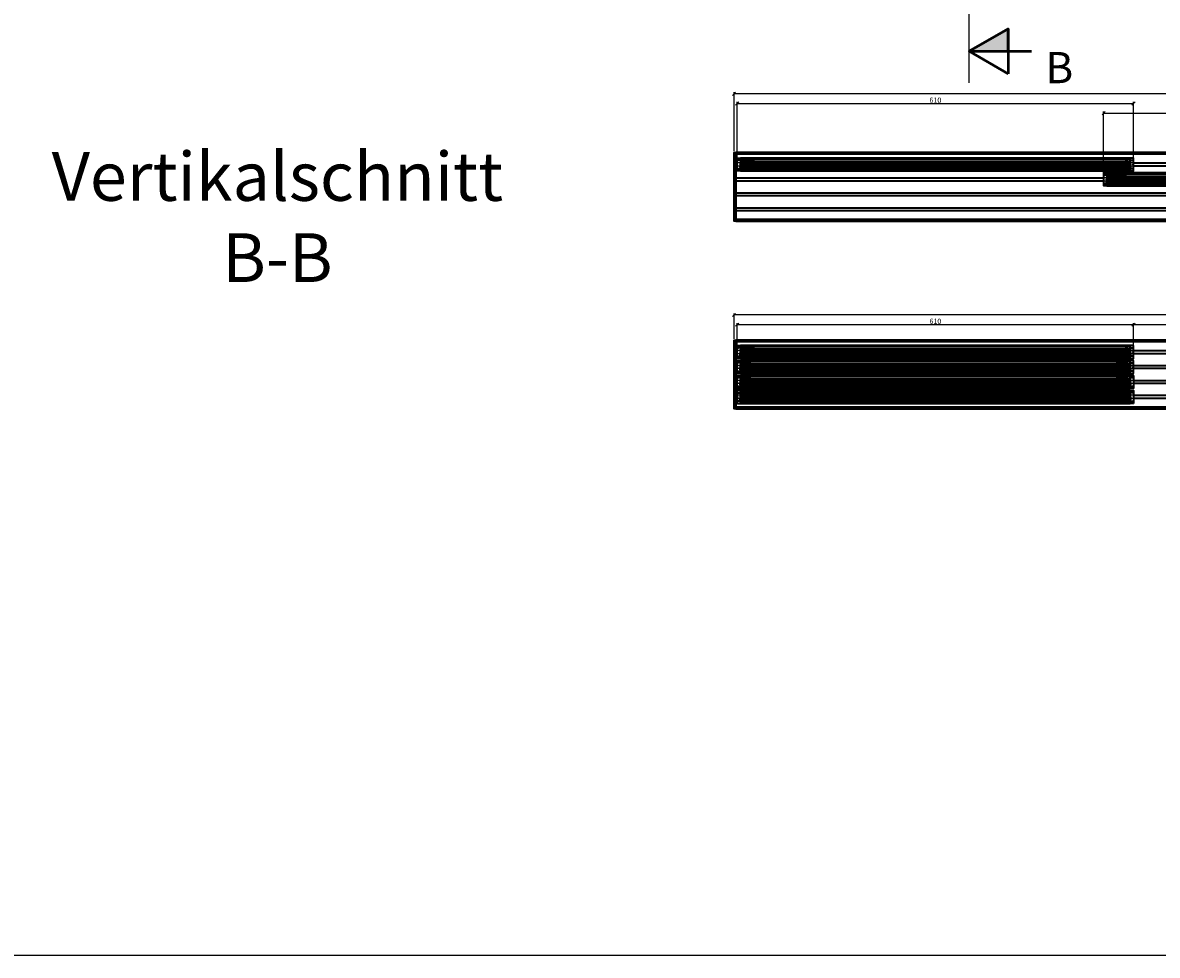
# Model space of a CAD drawing. Units: millimetres. Extents: x -60955 to -3337, y -23873 to 9430.
# Drawn here: x -39937 to -38191, y -4796 to -3360 of the extents above; entities that cross this region are included whole.
import ezdxf
from ezdxf.enums import TextEntityAlignment as Align

# ---------------------------------------------------------------- set-up
doc = ezdxf.new("R2010")
doc.units = ezdxf.units.MM
doc.header["$LTSCALE"] = 0.8
for name, pattern in [('AM_DIN_F_W050', [6.25, 4.75, -1.5]), ('AM_DIN_G_W050', [13.75, 9.75, -1.5, 1, -1.5]), ('MITTE', [50.8, 31.75, -6.35, 6.35, -6.35]), ('VERDECKT', [9.525, 6.35, -3.175])]:
    doc.linetypes.add(name, pattern=pattern)
for name, color, linetype, lineweight in [('Aluminium-AM_0', 40, 'Continuous', 35), ('Aluminium-AM_0 @ 2', 40, 'Continuous', 35), ('Aluminium-AM_8', 251, 'Continuous', 18), ('AM_5', 254, 'Continuous', 20), ('AM_5 @ 2', 254, 'Continuous', 20), ('AM_5 @ 8', 254, 'Continuous', 20), ('AM_6', 10, 'Continuous', 25), ('AM_7', 5, 'AM_DIN_G_W050', 25), ('AM_8', 251, 'Continuous', 18), ('Chromstahl-AM_0', 2, 'Continuous', 35), ('Chromstahl-AM_3', 41, 'AM_DIN_F_W050', 25), ('Glas-AM_1', 94, 'Continuous', 50), ('Glas-AM_8', 251, 'Continuous', 18), ('Gummi-AM_0', 2, 'Continuous', 35), ('Gummi-AM_8', 251, 'Continuous', 18), ('Schnittsymbole', 10, 'Continuous', 50)]:
    doc.layers.add(name, color=color, linetype=linetype, lineweight=lineweight)
doc.layers.add('Aluminium-AM_3', color=54, linetype='VERDECKT')
doc.layers.add('Schnittslinie', color=1, linetype='MITTE')
doc.layers.add('Rasterlinien', color=255, linetype='Continuous', plot=False)
doc.styles.add('Arial', font='arial.ttf', dxfattribs={"width": 0.9})
doc.styles.add('NORM', font='simplex.shx')
doc.styles.add('PFI', font='isocp.shx', dxfattribs={"width": 0.9})
doc.dimstyles.new('PFI', dxfattribs={"dimscale": 0, "dimtxt": 4, "dimasz": 1, "dimexe": 1.25, "dimexo": 1, "dimtad": 1, "dimdec": 1, "dimdsep": 46, "dimtxsty": 'PFI', "dimblk": 'ARCHTICK', "dimcen": 2, "dimclrt": 2, "dimadec": 1, "dimazin": 0, "dimtfac": 1, "dimtdec": 1, "dimtix": 1, "dimtmove": 2, "dimatfit": 3, "dimfxl": 1, "dimtolj": 1, "dimtzin": 0, "dimarcsym": 0})

# ---------------------------------------------------------------- blocks, each defined once
blk = doc.blocks.new('Bumper')
at = {"layer": 'AM_8'}
h = blk.add_hatch(color=253, dxfattribs=at)
h.dxf.hatch_style = 1
h.paths.add_polyline_path([(0, -0.5), (-4.5, -0.5), (-4.5, -2.5), (0, -2.5)])
at = {"layer": 'Gummi-AM_8'}
h = blk.add_hatch(dxfattribs=at)
h.set_pattern_fill('ANSI37', color=256, scale=0.5)
h.set_pattern_definition([(45, (55.8948, -0.5), (-1.12253, 1.12253), []), (135, (55.8948, -0.5), (-1.12253, -1.12253), [])])
h.paths.add_polyline_path([(0, -0.5), (-4.5, -0.5), (-4.5, -2.5), (0, -2.5)])
at = {"layer": 'Gummi-AM_0'}
blk.add_lwpolyline([(-4.5, -2.5), (-4.5, -0.5), (0, -0.5), (0, -2.5)], close=True, dxfattribs=at)
blk = doc.blocks.new('*U19')
at = {"layer": 'Aluminium-AM_0', "ltscale": 3}
blk.add_lwpolyline([(15, -5), (-4, -5, -0.414214), (-4.5, -4.5), (-4.5, 0), (15.5, 0), (15.5, -4.5, -0.414214)], format="xyb", close=True, dxfattribs=at)
for points in [[(-1, 0), (-1, -5)], [(12, -5), (12, 0)]]:
    blk.add_lwpolyline(points, dxfattribs=at)
at = {"layer": 'Aluminium-AM_3', "ltscale": 3}
for points in [[(-4.5, 0), (-4.5, 12.5, -0.414214), (-4, 13), (-0.5, 13, -0.414214), (0, 12.5), (0, 0)], [(15.5, 0), (15.5, 4.5, 0.414214), (15, 5), (11.5, 5, 0.414214), (11, 4.5), (11, 0)]]:
    blk.add_lwpolyline(points, format="xyb", dxfattribs=at)
at = {"layer": 'AM_7', "xscale": -1, "rotation": 180}
for p in [(0, 12.5), (15.5, 4.5)]:
    blk.add_blockref('Bumper', p, dxfattribs=at)
at = {"layer": 'Aluminium-AM_0 @ 2', "ltscale": 3, "insert": (4.5, -3.3), "char_height": 2, "attachment_point": 1, "rotation": 90, "style": 'PFI'}
blk.add_mtext_dynamic_manual_height_columns('A', width=6.573, gutter_width=40, heights=[0], dxfattribs=at)
blk = doc.blocks.new('*U374')
at = {"layer": 'Aluminium-AM_0', "ltscale": 3}
blk.add_line((-10.5, 9), (-5, 9), dxfattribs=at)
blk.add_lwpolyline([(-4.5, 18), (-10.5, 18, 0.414214), (-11, 17.5), (-11, 9.5)], format="xyb", dxfattribs=at)
blk.add_lwpolyline([(-4, -5), (15, -5, 0.414214), (15.5, -4.5), (15.5, 0), (-4.5, 0), (-4.5, -4.5, 0.414214)], format="xyb", close=True, dxfattribs=at)
for points in [[(-1, -5), (-1, 0)], [(12, 0), (12, -5)]]:
    blk.add_lwpolyline(points, dxfattribs=at)
for centre, start, end in [((-10.5, 9.5), 180, 270), ((-5, 8.5), 0, 90)]:
    blk.add_arc(centre, 0.5, start, end, dxfattribs=at)
at = {"layer": 'Aluminium-AM_3', "ltscale": 3}
for p, q in [((-0.5, 18), (-4.5, 18)), ((0, 0), (0, 17.5)), ((-4.5, 8.5), (-4.5, 0))]:
    blk.add_line(p, q, dxfattribs=at)
blk.add_lwpolyline([(15.5, 0), (15.5, 4.5, 0.414214), (15, 5), (11.5, 5, 0.414214), (11, 4.5), (11, 0)], format="xyb", dxfattribs=at)
blk.add_arc((-0.5, 17.5), 0.5, 0, 90, dxfattribs=at)
at = {"layer": 'AM_7', "rotation": 180}
blk.add_blockref('Bumper', (-11, 17.5), dxfattribs=at)
at = {"layer": 'AM_7', "xscale": -1}
blk.add_blockref('Bumper', (-11, 9.5), dxfattribs=at)
at = {"layer": 'AM_7', "xscale": -1, "rotation": 180}
blk.add_blockref('Bumper', (15.5, 4.5), dxfattribs=at)
at = {"layer": 'Aluminium-AM_0 @ 2', "ltscale": 3, "insert": (6.5, -3.3), "char_height": 2, "attachment_point": 7, "rotation": 90, "style": 'PFI'}
blk.add_mtext_dynamic_manual_height_columns('B', width=6.573, gutter_width=40, heights=[0], dxfattribs=at)
blk = doc.blocks.new('*U367')
at = {"layer": 'Aluminium-AM_0', "ltscale": 3}
blk.add_line((-10.5, 9), (-5, 9), dxfattribs=at)
blk.add_lwpolyline([(-4.5, 18), (-10.5, 18, 0.414214), (-11, 17.5), (-11, 9.5)], format="xyb", dxfattribs=at)
blk.add_lwpolyline([(-4, -5), (15, -5, 0.414214), (15.5, -4.5), (15.5, 0), (-4.5, 0), (-4.5, -4.5, 0.414214)], format="xyb", close=True, dxfattribs=at)
for points in [[(-1, -5), (-1, 0)], [(12, 0), (12, -5)]]:
    blk.add_lwpolyline(points, dxfattribs=at)
for centre, start, end in [((-10.5, 9.5), 180, 270), ((-5, 8.5), 0, 90)]:
    blk.add_arc(centre, 0.5, start, end, dxfattribs=at)
at = {"layer": 'Aluminium-AM_3', "ltscale": 3}
for p, q in [((-0.5, 18), (-4.5, 18)), ((0, 0), (0, 17.5)), ((-4.5, 8.5), (-4.5, 0))]:
    blk.add_line(p, q, dxfattribs=at)
blk.add_lwpolyline([(15.5, 0), (15.5, 4.5, 0.414214), (15, 5), (11.5, 5, 0.414214), (11, 4.5), (11, 0)], format="xyb", dxfattribs=at)
blk.add_arc((-0.5, 17.5), 0.5, 0, 90, dxfattribs=at)
at = {"layer": 'AM_7', "rotation": 180}
blk.add_blockref('Bumper', (-11, 17.5), dxfattribs=at)
at = {"layer": 'AM_7', "xscale": -1}
blk.add_blockref('Bumper', (-11, 9.5), dxfattribs=at)
at = {"layer": 'AM_7', "xscale": -1, "rotation": 180}
blk.add_blockref('Bumper', (15.5, 4.5), dxfattribs=at)
at = {"layer": 'Aluminium-AM_0 @ 2', "ltscale": 3, "insert": (6.5, -3.3), "char_height": 2, "attachment_point": 7, "rotation": 90, "style": 'PFI'}
blk.add_mtext_dynamic_manual_height_columns('B', width=6.573, gutter_width=40, heights=[0], dxfattribs=at)
blk = doc.blocks.new('*U368')
at = {"layer": 'Aluminium-AM_0', "ltscale": 3}
blk.add_line((-10.5, 9), (-5, 9), dxfattribs=at)
blk.add_lwpolyline([(-4.5, 18), (-10.5, 18, 0.414214), (-11, 17.5), (-11, 9.5)], format="xyb", dxfattribs=at)
blk.add_lwpolyline([(-4, -5), (15, -5, 0.414214), (15.5, -4.5), (15.5, 0), (-4.5, 0), (-4.5, -4.5, 0.414214)], format="xyb", close=True, dxfattribs=at)
for points in [[(-1, -5), (-1, 0)], [(12, 0), (12, -5)]]:
    blk.add_lwpolyline(points, dxfattribs=at)
for centre, start, end in [((-10.5, 9.5), 180, 270), ((-5, 8.5), 0, 90)]:
    blk.add_arc(centre, 0.5, start, end, dxfattribs=at)
at = {"layer": 'Aluminium-AM_3', "ltscale": 3}
for p, q in [((-0.5, 18), (-4.5, 18)), ((0, 0), (0, 17.5)), ((-4.5, 8.5), (-4.5, 0))]:
    blk.add_line(p, q, dxfattribs=at)
blk.add_lwpolyline([(15.5, 0), (15.5, 4.5, 0.414214), (15, 5), (11.5, 5, 0.414214), (11, 4.5), (11, 0)], format="xyb", dxfattribs=at)
blk.add_arc((-0.5, 17.5), 0.5, 0, 90, dxfattribs=at)
at = {"layer": 'AM_7', "rotation": 180}
blk.add_blockref('Bumper', (-11, 17.5), dxfattribs=at)
at = {"layer": 'AM_7', "xscale": -1}
blk.add_blockref('Bumper', (-11, 9.5), dxfattribs=at)
at = {"layer": 'AM_7', "xscale": -1, "rotation": 180}
blk.add_blockref('Bumper', (15.5, 4.5), dxfattribs=at)
at = {"layer": 'Aluminium-AM_0 @ 2', "ltscale": 3, "insert": (6.5, -3.3), "char_height": 2, "attachment_point": 7, "rotation": 90, "style": 'PFI'}
blk.add_mtext_dynamic_manual_height_columns('B', width=6.573, gutter_width=40, heights=[0], dxfattribs=at)
blk = doc.blocks.new('*U369')
at = {"layer": 'Aluminium-AM_0', "ltscale": 3}
blk.add_line((-10.5, 9), (-5, 9), dxfattribs=at)
blk.add_lwpolyline([(-4.5, 18), (-10.5, 18, 0.414214), (-11, 17.5), (-11, 9.5)], format="xyb", dxfattribs=at)
blk.add_lwpolyline([(-4, -5), (15, -5, 0.414214), (15.5, -4.5), (15.5, 0), (-4.5, 0), (-4.5, -4.5, 0.414214)], format="xyb", close=True, dxfattribs=at)
for points in [[(-1, -5), (-1, 0)], [(12, 0), (12, -5)]]:
    blk.add_lwpolyline(points, dxfattribs=at)
for centre, start, end in [((-10.5, 9.5), 180, 270), ((-5, 8.5), 0, 90)]:
    blk.add_arc(centre, 0.5, start, end, dxfattribs=at)
at = {"layer": 'Aluminium-AM_3', "ltscale": 3}
for p, q in [((-0.5, 18), (-4.5, 18)), ((0, 0), (0, 17.5)), ((-4.5, 8.5), (-4.5, 0))]:
    blk.add_line(p, q, dxfattribs=at)
blk.add_lwpolyline([(15.5, 0), (15.5, 4.5, 0.414214), (15, 5), (11.5, 5, 0.414214), (11, 4.5), (11, 0)], format="xyb", dxfattribs=at)
blk.add_arc((-0.5, 17.5), 0.5, 0, 90, dxfattribs=at)
at = {"layer": 'AM_7', "rotation": 180}
blk.add_blockref('Bumper', (-11, 17.5), dxfattribs=at)
at = {"layer": 'AM_7', "xscale": -1}
blk.add_blockref('Bumper', (-11, 9.5), dxfattribs=at)
at = {"layer": 'AM_7', "xscale": -1, "rotation": 180}
blk.add_blockref('Bumper', (15.5, 4.5), dxfattribs=at)
at = {"layer": 'Aluminium-AM_0 @ 2', "ltscale": 3, "insert": (6.5, -3.3), "char_height": 2, "attachment_point": 7, "rotation": 90, "style": 'PFI'}
blk.add_mtext_dynamic_manual_height_columns('B', width=6.573, gutter_width=40, heights=[0], dxfattribs=at)
blk = doc.blocks.new('*U72')
at = {"layer": 'Schnittsymbole'}
blk.add_hatch(color=256, dxfattribs=at).paths.add_polyline_path([(7.5, -70.53), (0, -74.86), (7.5, -74.86)])
at = {"layer": 'Schnittslinie'}
blk.add_lwpolyline([(0, -80.96), (0, 195.6)], dxfattribs=at)
at = {"layer": 'Schnittsymbole'}
for points in [[(7.5, -74.86), (7.5, -70.53), (0, -74.86), (7.5, -74.86)], [(0, -74.86), (12, -74.86)]]:
    blk.add_lwpolyline(points, dxfattribs=at)
blk.add_lwpolyline([(7.5, -79.19), (0, -74.86), (7.5, -70.53)], close=True, dxfattribs=at)
at = {"layer": 'Schnittsymbole', "style": 'NORM'}
blk.add_attdef('SCHNITT1', (14.65, 189.53), '', height=6, dxfattribs=at)
blk.add_attdef('SCHNITT2', text='', height=6, dxfattribs=at).set_placement((14.65, -75.02), align=Align.TOP_LEFT)
blk = doc.blocks.new('Endkappe Laufschiene 4-bahnig')
at = {"layer": 'Aluminium-AM_0', "ltscale": 3}
blk.add_lwpolyline([(-106, 0), (0, 0), (0, 3), (-106, 3)], close=True, dxfattribs=at)
blk = doc.blocks.new('265322232')
at = {"ltscale": 3}
h = blk.add_hatch(dxfattribs=at)
h.set_pattern_fill('ANSI37', color=256, scale=4.7)
h.set_pattern_definition([(45, (55.895, 0), (-10.5518, 10.5518), []), (135, (55.895, 0), (-10.5518, -10.5518), [])])
h.paths.add_polyline_path([(0, -2.4), (0.8, -2.4), (0.8, 2.4), (0, 2.4)])
h = blk.add_hatch(dxfattribs=at)
h.set_pattern_fill('ANSI37', color=256, scale=0.38)
h.set_pattern_definition([(45, (55.8948, 0), (-0.853124, 0.853124), []), (135, (55.8948, 0), (-0.853124, -0.853124), [])])
h.paths.add_polyline_path([(0, -2.4), (0.8, -2.4), (0.8, 2.4), (0, 2.4)])
at = {"layer": 'Gummi-AM_8'}
h = blk.add_hatch(color=253, dxfattribs=at)
h.dxf.hatch_style = 1
h.paths.add_polyline_path([(0.8, 2.4), (0, 2.4), (0, -2.4), (0.8, -2.4)])
at = {"layer": 'Gummi-AM_0'}
for p, q in [((4.6, 1.7), (0.8, 1.2)), ((4.6, 1.4), (0.8, 1)), ((4.6, 1.2), (0.8, 0.7)), ((4.6, 0.9), (0.8, 0.5)), ((4.6, 0.5), (0.8, 0.5)), ((4.6, 0.2), (0.8, 0.2)), ((4.6, 0), (0.8, 0)), ((4.6, -0.3), (0.8, -0.3)), ((4.6, -0.9), (0.8, -0.5)), ((4.6, -0.5), (0.8, -0.5)), ((4.6, -1.2), (0.8, -0.8)), ((0.8, -1), (4.6, -1.4)), ((4.6, -1.7), (0.8, -1.3))]:
    blk.add_line(p, q, dxfattribs=at)
blk.add_lwpolyline([(0, -2.4), (0.8, -2.4), (0.8, 2.4), (0, 2.4)], close=True, dxfattribs=at)
blk = doc.blocks.new('111122014')
at = {"layer": 'Aluminium-AM_8'}
h = blk.add_hatch(color=157, dxfattribs=at)
h.dxf.hatch_style = 1
h.paths.add_polyline_path([(0.3, 9.8, 0.414214), (0.1, 10), (-29.2, 10, 0.414214), (-29.7, 9.5), (-29.7, 6.9, 0.414214), (-29.2, 6.4), (-26.1, 6.4, 0.414214), (-25.9, 6.6), (-25.9, 7.2, 0.414214), (-26.1, 7.4), (-26.8, 7.4, -0.414214), (-27, 7.6), (-27, 8.5, -0.414214), (-26.8, 8.7), (-21.9, 8.7, -0.414214), (-21.7, 8.5), (-21.7, 7.5, -0.414214), (-21.8, 7.4), (-22.5, 7.4, 0.414214), (-22.7, 7.2), (-22.7, 6.6, 0.414214), (-22.5, 6.4), (-19.9, 6.4, 0.414214), (-19.7, 6.6), (-19.7, 8.3, -0.414214), (-19.5, 8.5), (-16.4, 8.5, -0.414214), (-16.2, 8.3), (-16.2, 7.2, 0.414214), (-16, 7), (-14.4, 7, 0.414214), (-14.2, 7.2), (-14.2, 8.3, -0.414214), (-14, 8.5), (-9.9, 8.5, -0.414214), (-9.7, 8.3), (-9.7, 7.2, 0.414214), (-9.5, 7), (-7.9, 7, 0.414214), (-7.7, 7.2), (-7.7, 7.8, -0.414214), (-7.5, 8), (-6.4, 8, -0.414214), (-6.2, 7.8), (-6.2, 6.5, 0.414214), (-6, 6.3), (-5.4, 6.3, 0.414214), (-5.2, 6.5), (-5.2, 7.8, -0.414214), (-5, 8), (-2.2, 8, -0.414214), (-2, 7.8), (-2, 0.7, 0.198912), (-1.9, 0.5), (-1.6, 0.1, -0.414214), (-1.6, -0.1), (-1.9, -0.5, 0.198912), (-2, -0.7), (-2, -7.8, -0.414214), (-2.2, -8), (-5, -8, -0.414214), (-5.2, -7.8), (-5.2, -6.4, 0.414214), (-5.4, -6.2), (-6, -6.2, 0.414214), (-6.2, -6.4), (-6.2, -7.8, -0.414214), (-6.4, -8), (-7.5, -8, -0.414214), (-7.7, -7.8), (-7.7, -7.2, 0.414214), (-7.9, -7), (-9.5, -7, 0.414214), (-9.7, -7.2), (-9.7, -8.3, -0.414214), (-9.9, -8.5), (-14, -8.5, -0.414214), (-14.2, -8.3), (-14.2, -7.2, 0.414214), (-14.4, -7), (-16, -7, 0.414214), (-16.2, -7.2), (-16.2, -8.3, -0.414214), (-16.4, -8.5), (-19.5, -8.5, -0.414214), (-19.7, -8.3), (-19.7, -6.5, 0.414214), (-19.9, -6.3), (-22.5, -6.3, 0.414214), (-22.7, -6.5), (-22.7, -7.1, 0.414214), (-22.5, -7.3), (-21.8, -7.3, -0.414214), (-21.7, -7.4), (-21.7, -8.4, -0.414214), (-21.9, -8.7), (-26.8, -8.7, -0.414214), (-27, -8.4), (-27, -7.5, -0.414214), (-26.8, -7.3), (-26.1, -7.3, 0.414214), (-25.9, -7.1), (-25.9, -6.5, 0.414214), (-26.1, -6.3), (-29.2, -6.3, 0.414214), (-29.7, -6.8), (-29.7, -9.5, 0.414214), (-29.2, -10), (0.1, -10, 0.414214), (0.3, -9.8), (0.3, -7.7, 0.305615), (0.1, -7.5, -0.305615), (0, -7.3), (0, 7.3, -0.305615), (0.1, 7.5, 0.305615), (0.3, 7.7)])
at = {"layer": 'Aluminium-AM_0', "ltscale": 0.2}
blk.add_lwpolyline([(-2, 7.8, 0.414214), (-2.2, 8), (-5, 8, 0.414214), (-5.2, 7.8), (-5.2, 6.5, -0.414214), (-5.4, 6.3), (-6, 6.3, -0.414214), (-6.2, 6.5), (-6.2, 7.8, 0.414214), (-6.4, 8), (-7.5, 8, 0.414214), (-7.7, 7.8), (-7.7, 7.2, -0.414214), (-7.9, 7), (-9.5, 7, -0.414214), (-9.7, 7.2), (-9.7, 8.3, 0.414214), (-9.9, 8.5), (-14, 8.5, 0.414214), (-14.2, 8.3), (-14.2, 7.2, -0.414214), (-14.4, 7), (-16, 7, -0.414214), (-16.2, 7.2), (-16.2, 8.3, 0.414214), (-16.4, 8.5), (-19.5, 8.5, 0.414214), (-19.7, 8.3), (-19.7, 6.6, -0.414214), (-19.9, 6.4), (-22.5, 6.4, -0.414214), (-22.7, 6.6), (-22.7, 7.2, -0.414214), (-22.5, 7.4), (-21.8, 7.4, 0.414214), (-21.7, 7.5), (-21.7, 8.5, 0.414214), (-21.9, 8.7), (-26.8, 8.7, 0.414214), (-27, 8.5), (-27, 7.6, 0.414214), (-26.8, 7.4), (-26.1, 7.4, -0.414214), (-25.9, 7.2), (-25.9, 6.6, -0.414214), (-26.1, 6.4), (-29.2, 6.4, -0.414214), (-29.7, 6.9), (-29.7, 9.5, -0.414214), (-29.2, 10), (0.1, 10, -0.414214), (0.3, 9.8), (0.3, 7.7, -0.305615), (0.1, 7.5, 0.305615), (0, 7.3), (0, -7.3, 0.305615), (0.1, -7.5, -0.305615), (0.3, -7.7), (0.3, -9.8, -0.414214), (0.1, -10), (-29.2, -10, -0.414214), (-29.7, -9.5), (-29.7, -6.8, -0.414214), (-29.2, -6.3), (-26.1, -6.3, -0.414214), (-25.9, -6.5), (-25.9, -7.1, -0.414214), (-26.1, -7.3), (-26.8, -7.3, 0.414214), (-27, -7.5), (-27, -8.4, 0.414214), (-26.8, -8.7), (-21.9, -8.7, 0.414214), (-21.7, -8.4), (-21.7, -7.4, 0.414214), (-21.8, -7.3), (-22.5, -7.3, -0.414214), (-22.7, -7.1), (-22.7, -6.5, -0.414214), (-22.5, -6.3), (-19.9, -6.3, -0.414214), (-19.7, -6.5), (-19.7, -8.3, 0.414214), (-19.5, -8.5), (-16.4, -8.5, 0.414214), (-16.2, -8.3), (-16.2, -7.2, -0.414214), (-16, -7), (-14.4, -7, -0.414214), (-14.2, -7.2), (-14.2, -8.3, 0.414214), (-14, -8.5), (-9.9, -8.5, 0.414214), (-9.7, -8.3), (-9.7, -7.2, -0.414214), (-9.5, -7), (-7.9, -7, -0.414214), (-7.7, -7.2), (-7.7, -7.8, 0.414214), (-7.5, -8), (-6.4, -8, 0.414214), (-6.2, -7.8), (-6.2, -6.4, -0.414214), (-6, -6.2), (-5.4, -6.2, -0.414214), (-5.2, -6.4), (-5.2, -7.8, 0.414214), (-5, -8), (-2.2, -8, 0.414214), (-2, -7.8), (-2, -0.7, -0.198912), (-1.9, -0.5), (-1.6, -0.1, 0.414214), (-1.6, 0.1), (-1.9, 0.5, -0.198912), (-2, 0.7)], format="xyb", close=True, dxfattribs=at)
at = {"rotation": 270}
blk.add_blockref('265322232', (-24.3, 8.7), dxfattribs=at)
at = {"xscale": -1, "rotation": 270}
blk.add_blockref('265322232', (-24.3, -8.7), dxfattribs=at)
blk = doc.blocks.new('_ArchTick')
at = {"color": 2}
blk.add_lwpolyline([(1.25, 1.25), (-1.25, -1.25)], dxfattribs=at)
blk = doc.blocks.new('*D863')
at = {"layer": 'AM_5', "color": 7, "lineweight": -2, "ltscale": 3, "transparency": 16777216}
for p, q in [((-38842.3, -3557.7), (-38842.3, -3466.8)), ((-34228.3, -3469.3), (-38842.3, -3469.3)), ((-34228.3, -3557.7), (-34228.3, -3466.8))]:
    blk.add_line(p, q, dxfattribs=at)
at = {"layer": 'Defpoints', "color": 0, "ltscale": 3, "transparency": 16777216}
for p in [(-38842.3, -3469.3), (-38842.3, -3559.7), (-34228.3, -3559.7)]:
    blk.add_point(p, dxfattribs=at)
at = {"layer": 'AM_5', "color": 7, "lineweight": -2, "ltscale": 3, "transparency": 16777216, "xscale": 2, "yscale": 2, "zscale": 2, "rotation": 180}
blk.add_blockref('_ArchTick', (-38842.3, -3469.3), dxfattribs=at)
at = {"layer": 'AM_5', "color": 7, "lineweight": -2, "ltscale": 3, "transparency": 16777216, "xscale": 2, "yscale": 2, "zscale": 2}
blk.add_blockref('_ArchTick', (-34228.3, -3469.3), dxfattribs=at)
at = {"layer": 'AM_5', "color": 2, "ltscale": 3, "transparency": 16777216, "insert": (-36535.3, -3464.1), "char_height": 8, "attachment_point": 5, "style": 'PFI'}
blk.add_mtext('\\A1;4614', dxfattribs=at)
blk = doc.blocks.new('*D868')
at = {"layer": 'AM_5', "color": 7, "lineweight": -2, "ltscale": 3, "transparency": 16777216}
for p, q in [((-38837.3, -3576.2), (-38837.3, -3481.8)), ((-38837.3, -3484.3), (-38227.3, -3484.3)), ((-38227.3, -3576.2), (-38227.3, -3481.8))]:
    blk.add_line(p, q, dxfattribs=at)
at = {"layer": 'Defpoints', "color": 0, "ltscale": 3, "transparency": 16777216}
for p in [(-38227.3, -3484.3), (-38837.3, -3578.2), (-38227.3, -3578.2)]:
    blk.add_point(p, dxfattribs=at)
at = {"layer": 'AM_5', "color": 7, "lineweight": -2, "ltscale": 3, "transparency": 16777216, "xscale": 2, "yscale": 2, "zscale": 2, "rotation": 180}
blk.add_blockref('_ArchTick', (-38837.3, -3484.3), dxfattribs=at)
at = {"layer": 'AM_5', "color": 7, "lineweight": -2, "ltscale": 3, "transparency": 16777216, "xscale": 2, "yscale": 2, "zscale": 2}
blk.add_blockref('_ArchTick', (-38227.3, -3484.3), dxfattribs=at)
at = {"layer": 'AM_5', "color": 2, "ltscale": 3, "transparency": 16777216, "insert": (-38532.3, -3479.1), "char_height": 8, "attachment_point": 5, "style": 'PFI'}
blk.add_mtext('\\A1;610', dxfattribs=at)
blk = doc.blocks.new('*D869')
at = {"layer": 'AM_5', "color": 7, "lineweight": -2, "ltscale": 3, "transparency": 16777216}
for p, q in [((-38273.3, -3599.2), (-38273.3, -3496.8)), ((-38273.3, -3499.3), (-37663.3, -3499.3)), ((-37663.3, -3599.2), (-37663.3, -3496.8))]:
    blk.add_line(p, q, dxfattribs=at)
at = {"layer": 'Defpoints', "color": 0, "ltscale": 3, "transparency": 16777216}
for p in [(-37663.3, -3499.3), (-38273.3, -3601.2), (-37663.3, -3601.2)]:
    blk.add_point(p, dxfattribs=at)
at = {"layer": 'AM_5', "color": 7, "lineweight": -2, "ltscale": 3, "transparency": 16777216, "xscale": 2, "yscale": 2, "zscale": 2, "rotation": 180}
blk.add_blockref('_ArchTick', (-38273.3, -3499.3), dxfattribs=at)
at = {"layer": 'AM_5', "color": 7, "lineweight": -2, "ltscale": 3, "transparency": 16777216, "xscale": 2, "yscale": 2, "zscale": 2}
blk.add_blockref('_ArchTick', (-37663.3, -3499.3), dxfattribs=at)
at = {"layer": 'AM_5', "color": 2, "ltscale": 3, "transparency": 16777216, "insert": (-37968.3, -3494.1), "char_height": 8, "attachment_point": 5, "style": 'PFI'}
blk.add_mtext('\\A1;610', dxfattribs=at)
blk = doc.blocks.new('*D872')
at = {"layer": 'AM_5', "color": 7, "lineweight": -2, "ltscale": 3, "transparency": 16777216}
for p, q in [((-38842.3, -3846.6), (-38842.3, -3807.4)), ((-34228.3, -3846.6), (-34228.3, -3807.4)), ((-34228.3, -3809.9), (-38842.3, -3809.9))]:
    blk.add_line(p, q, dxfattribs=at)
at = {"layer": 'Defpoints', "color": 0, "ltscale": 3, "transparency": 16777216}
for p in [(-38842.3, -3809.9), (-38842.3, -3848.6), (-34228.3, -3848.6)]:
    blk.add_point(p, dxfattribs=at)
at = {"layer": 'AM_5', "color": 7, "lineweight": -2, "ltscale": 3, "transparency": 16777216, "xscale": 2, "yscale": 2, "zscale": 2, "rotation": 180}
blk.add_blockref('_ArchTick', (-38842.3, -3809.9), dxfattribs=at)
at = {"layer": 'AM_5', "color": 7, "lineweight": -2, "ltscale": 3, "transparency": 16777216, "xscale": 2, "yscale": 2, "zscale": 2}
blk.add_blockref('_ArchTick', (-34228.3, -3809.9), dxfattribs=at)
at = {"layer": 'AM_5', "color": 2, "ltscale": 3, "transparency": 16777216, "insert": (-36535.3, -3804.6), "char_height": 8, "attachment_point": 5, "style": 'PFI'}
blk.add_mtext('\\A1;4614', dxfattribs=at)
blk = doc.blocks.new('*D874')
at = {"layer": 'AM_5', "color": 7, "lineweight": -2, "ltscale": 3, "transparency": 16777216}
for p, q in [((-38227.3, -3865.1), (-38227.3, -3822.4)), ((-34843.3, -3824.9), (-38227.3, -3824.9)), ((-34843.3, -3865.1), (-34843.3, -3822.4))]:
    blk.add_line(p, q, dxfattribs=at)
at = {"layer": 'Defpoints', "color": 0, "ltscale": 3, "transparency": 16777216}
for p in [(-38227.3, -3824.9), (-38227.3, -3867.1), (-34843.3, -3867.1)]:
    blk.add_point(p, dxfattribs=at)
at = {"layer": 'AM_5', "color": 7, "lineweight": -2, "ltscale": 3, "transparency": 16777216, "xscale": 2, "yscale": 2, "zscale": 2, "rotation": 180}
blk.add_blockref('_ArchTick', (-38227.3, -3824.9), dxfattribs=at)
at = {"layer": 'AM_5', "color": 7, "lineweight": -2, "ltscale": 3, "transparency": 16777216, "xscale": 2, "yscale": 2, "zscale": 2}
blk.add_blockref('_ArchTick', (-34843.3, -3824.9), dxfattribs=at)
at = {"layer": 'AM_5', "color": 2, "ltscale": 3, "transparency": 16777216, "insert": (-36535.3, -3819.6), "char_height": 8, "attachment_point": 5, "style": 'PFI'}
blk.add_mtext('\\A1;3384', dxfattribs=at)
blk = doc.blocks.new('*D875')
at = {"layer": 'AM_5', "color": 7, "lineweight": -2, "ltscale": 3, "transparency": 16777216}
for p, q in [((-38837.3, -3865.1), (-38837.3, -3822.4)), ((-38227.3, -3824.9), (-38837.3, -3824.9)), ((-38227.3, -3865.1), (-38227.3, -3822.4))]:
    blk.add_line(p, q, dxfattribs=at)
at = {"layer": 'Defpoints', "color": 0, "ltscale": 3, "transparency": 16777216}
for p in [(-38837.3, -3824.9), (-38837.3, -3867.1), (-38227.3, -3867.1)]:
    blk.add_point(p, dxfattribs=at)
at = {"layer": 'AM_5', "color": 7, "lineweight": -2, "ltscale": 3, "transparency": 16777216, "xscale": 2, "yscale": 2, "zscale": 2, "rotation": 180}
blk.add_blockref('_ArchTick', (-38837.3, -3824.9), dxfattribs=at)
at = {"layer": 'AM_5', "color": 7, "lineweight": -2, "ltscale": 3, "transparency": 16777216, "xscale": 2, "yscale": 2, "zscale": 2}
blk.add_blockref('_ArchTick', (-38227.3, -3824.9), dxfattribs=at)
at = {"layer": 'AM_5', "color": 2, "ltscale": 3, "transparency": 16777216, "insert": (-38532.3, -3819.6), "char_height": 8, "attachment_point": 5, "style": 'PFI'}
blk.add_mtext('\\A1;610', dxfattribs=at)

msp = doc.modelspace()

# ---------------------------------------------------------------- hatches: boundary and pattern name
at = {"layer": 'Glas-AM_8'}
h = msp.add_hatch(color=134, dxfattribs=at)
h.dxf.hatch_style = 1
h.paths.add_polyline_path([(-38232.755, -3582.178), (-38232.255, -3581.678), (-38232.255, -3574.678), (-38232.755, -3574.178), (-38831.755, -3574.178), (-38832.255, -3574.678), (-38832.255, -3581.678), (-38831.755, -3582.178)])
h = msp.add_hatch(color=134, dxfattribs=at)
h.dxf.hatch_style = 1
h.paths.add_polyline_path([(-37668.755, -3605.178), (-37668.255, -3604.678), (-37668.255, -3597.678), (-37668.755, -3597.178), (-38267.755, -3597.178), (-38268.255, -3597.678), (-38268.255, -3604.678), (-38267.755, -3605.178)])
h = msp.add_hatch(color=134, dxfattribs=at)
h.dxf.hatch_style = 1
h.paths.add_polyline_path([(-38232.755, -3871.078), (-38232.255, -3870.578), (-38232.255, -3863.578), (-38232.755, -3863.078), (-38831.755, -3863.078), (-38832.255, -3863.578), (-38832.255, -3870.578), (-38831.755, -3871.078)])
h = msp.add_hatch(color=134, dxfattribs=at)
h.dxf.hatch_style = 1
h.paths.add_polyline_path([(-38232.755, -3894.078), (-38232.255, -3893.578), (-38232.255, -3886.578), (-38232.755, -3886.078), (-38831.755, -3886.078), (-38832.255, -3886.578), (-38832.255, -3893.578), (-38831.755, -3894.078)])
h = msp.add_hatch(color=134, dxfattribs=at)
h.dxf.hatch_style = 1
h.paths.add_polyline_path([(-38232.755, -3917.078), (-38232.255, -3916.578), (-38232.255, -3909.578), (-38232.755, -3909.078), (-38831.755, -3909.078), (-38832.255, -3909.578), (-38832.255, -3916.578), (-38831.755, -3917.078)])
h = msp.add_hatch(color=134, dxfattribs=at)
h.dxf.hatch_style = 1
h.paths.add_polyline_path([(-38232.755, -3940.078), (-38232.255, -3939.578), (-38232.255, -3932.578), (-38232.755, -3932.078), (-38831.755, -3932.078), (-38832.255, -3932.578), (-38832.255, -3939.578), (-38831.755, -3940.078)])

# ---------------------------------------------------------------- linework, layer by layer
at = {"layer": 'Aluminium-AM_0', "ltscale": 3}
for points in [[(-38839.256, -3665.678), (-34231.255, -3665.678), (-34231.255, -3559.678), (-38839.256, -3559.678)], [(-38832.255, -3588.178), (-38232.255, -3588.178), (-38232.255, -3568.178), (-38832.255, -3568.178)], [(-38268.255, -3611.178), (-37668.255, -3611.178), (-37668.255, -3591.178), (-38268.255, -3591.178)], [(-38839.256, -3954.578), (-34231.253, -3954.578), (-34231.253, -3848.578), (-38839.256, -3848.578)], [(-38832.255, -3877.078), (-38232.255, -3877.078), (-38232.255, -3857.078), (-38832.255, -3857.078)], [(-38832.255, -3900.078), (-38232.255, -3900.078), (-38232.255, -3880.078), (-38832.255, -3880.078)], [(-38832.255, -3923.078), (-38232.255, -3923.078), (-38232.255, -3903.078), (-38832.255, -3903.078)], [(-38832.255, -3946.078), (-38232.255, -3946.078), (-38232.255, -3926.078), (-38832.255, -3926.078)]]:
    msp.add_lwpolyline(points, close=True, dxfattribs=at)
for points in [[(-38839.256, -3560.178), (-34231.255, -3560.178)], [(-34231.255, -3562.478), (-38839.256, -3562.478)], [(-38232.255, -3570.178), (-38832.255, -3570.178)], [(-38232.255, -3586.178), (-38832.255, -3586.178)], [(-37668.255, -3593.178), (-38268.255, -3593.178)], [(-37668.255, -3609.178), (-38268.255, -3609.178)], [(-34231.255, -3662.878), (-38839.256, -3662.878)], [(-38839.256, -3665.178), (-34231.255, -3665.178)], [(-38839.256, -3849.078), (-34231.253, -3849.078)], [(-34231.253, -3851.378), (-38839.256, -3851.378)], [(-38232.255, -3859.078), (-38832.255, -3859.078)], [(-38232.255, -3875.078), (-38832.255, -3875.078)], [(-38232.255, -3882.078), (-38832.255, -3882.078)], [(-38232.255, -3898.078), (-38832.255, -3898.078)], [(-38232.255, -3905.078), (-38832.255, -3905.078)], [(-38232.255, -3921.078), (-38832.255, -3921.078)], [(-38232.255, -3928.078), (-38832.255, -3928.078)], [(-38232.255, -3944.078), (-38832.255, -3944.078)], [(-34231.253, -3951.778), (-38839.256, -3951.778)], [(-38839.256, -3954.078), (-34231.253, -3954.078)]]:
    msp.add_lwpolyline(points, dxfattribs=at)
at = {"layer": 'Chromstahl-AM_0', "ltscale": 3}
for points in [[(-38227.255, -3575.696), (-34843.255, -3575.696)], [(-34843.255, -3580.66), (-38227.255, -3580.66)], [(-38839.256, -3598.696), (-38273.255, -3598.696)], [(-38273.255, -3603.66), (-38839.256, -3603.66)], [(-38839.256, -3621.696), (-37709.255, -3621.696)], [(-37709.255, -3626.66), (-38839.256, -3626.66)], [(-38839.256, -3644.696), (-37145.255, -3644.696)], [(-37145.255, -3649.66), (-38839.256, -3649.66)], [(-38227.255, -3864.596), (-34843.253, -3864.596)], [(-34843.253, -3869.56), (-38227.255, -3869.56)], [(-38227.255, -3887.596), (-34843.253, -3887.596)], [(-34843.253, -3892.56), (-38227.255, -3892.56)], [(-38227.255, -3910.596), (-34843.253, -3910.596)], [(-34843.253, -3915.56), (-38227.255, -3915.56)], [(-38227.255, -3933.596), (-34843.253, -3933.596)], [(-34843.253, -3938.56), (-38227.255, -3938.56)]]:
    msp.add_lwpolyline(points, dxfattribs=at)
at = {"layer": 'Chromstahl-AM_3', "ltscale": 3}
for points in [[(-38227.255, -3575.696), (-38839.256, -3575.696)], [(-38227.255, -3580.66), (-38839.256, -3580.66)], [(-37663.255, -3598.696), (-38273.255, -3598.696)], [(-37663.255, -3603.66), (-38273.255, -3603.66)], [(-38227.255, -3864.596), (-38839.256, -3864.596)], [(-38227.255, -3869.56), (-38839.256, -3869.56)], [(-38227.255, -3887.596), (-38839.256, -3887.596)], [(-38227.255, -3892.56), (-38839.256, -3892.56)], [(-38227.255, -3910.596), (-38839.256, -3910.596)], [(-38227.255, -3915.56), (-38839.256, -3915.56)], [(-38227.255, -3933.596), (-38839.256, -3933.596)], [(-38227.255, -3938.56), (-38839.256, -3938.56)]]:
    msp.add_lwpolyline(points, dxfattribs=at)
at = {"layer": 'Glas-AM_1', "ltscale": 3}
for points in [[(-38831.755, -3582.178), (-38232.755, -3582.178), (-38232.255, -3581.678), (-38232.255, -3574.678), (-38232.755, -3574.178), (-38831.755, -3574.178), (-38832.255, -3574.678), (-38832.255, -3581.678), (-38831.755, -3582.178)], [(-38267.755, -3605.178), (-37668.755, -3605.178), (-37668.255, -3604.678), (-37668.255, -3597.678), (-37668.755, -3597.178), (-38267.755, -3597.178), (-38268.255, -3597.678), (-38268.255, -3604.678), (-38267.755, -3605.178)], [(-38831.755, -3871.078), (-38232.755, -3871.078), (-38232.255, -3870.578), (-38232.255, -3863.578), (-38232.755, -3863.078), (-38831.755, -3863.078), (-38832.255, -3863.578), (-38832.255, -3870.578), (-38831.755, -3871.078)], [(-38831.755, -3894.078), (-38232.755, -3894.078), (-38232.255, -3893.578), (-38232.255, -3886.578), (-38232.755, -3886.078), (-38831.755, -3886.078), (-38832.255, -3886.578), (-38832.255, -3893.578), (-38831.755, -3894.078)], [(-38831.755, -3917.078), (-38232.755, -3917.078), (-38232.255, -3916.578), (-38232.255, -3909.578), (-38232.755, -3909.078), (-38831.755, -3909.078), (-38832.255, -3909.578), (-38832.255, -3916.578), (-38831.755, -3917.078)], [(-38831.755, -3940.078), (-38232.755, -3940.078), (-38232.255, -3939.578), (-38232.255, -3932.578), (-38232.755, -3932.078), (-38831.755, -3932.078), (-38832.255, -3932.578), (-38832.255, -3939.578), (-38831.755, -3940.078)]]:
    msp.add_lwpolyline(points, dxfattribs=at)
for p in [(-38832.255, -3582.178), (-38232.255, -3582.178), (-38268.255, -3605.178), (-38832.255, -3871.078), (-38232.255, -3871.078), (-38832.255, -3894.078), (-38232.255, -3894.078), (-38832.255, -3917.078), (-38232.255, -3917.078), (-38832.255, -3940.078), (-38232.255, -3940.078)]:
    msp.add_point(p, dxfattribs=at)
at = {"layer": 'Glas-AM_8', "ltscale": 3}
for points in [[(-38832.255, -3575.512), (-38232.255, -3575.512)], [(-38832.255, -3576.845), (-38232.255, -3576.845)], [(-38832.255, -3578.178), (-38232.255, -3578.178)], [(-38832.255, -3579.512), (-38232.255, -3579.512)], [(-38832.255, -3580.845), (-38232.255, -3580.845)], [(-38268.255, -3598.512), (-37668.255, -3598.512)], [(-38268.255, -3599.845), (-37668.255, -3599.845)], [(-38268.255, -3601.178), (-37668.255, -3601.178)], [(-38268.255, -3602.512), (-37668.255, -3602.512)], [(-38268.255, -3603.845), (-37668.255, -3603.845)], [(-38832.255, -3864.412), (-38232.255, -3864.412)], [(-38832.255, -3865.745), (-38232.255, -3865.745)], [(-38832.255, -3867.078), (-38232.255, -3867.078)], [(-38832.255, -3868.412), (-38232.255, -3868.412)], [(-38832.255, -3869.745), (-38232.255, -3869.745)], [(-38832.255, -3887.412), (-38232.255, -3887.412)], [(-38832.255, -3888.745), (-38232.255, -3888.745)], [(-38832.255, -3890.078), (-38232.255, -3890.078)], [(-38832.255, -3891.412), (-38232.255, -3891.412)], [(-38832.255, -3892.745), (-38232.255, -3892.745)], [(-38832.255, -3910.412), (-38232.255, -3910.412)], [(-38832.255, -3911.745), (-38232.255, -3911.745)], [(-38832.255, -3913.078), (-38232.255, -3913.078)], [(-38832.255, -3914.412), (-38232.255, -3914.412)], [(-38832.255, -3915.745), (-38232.255, -3915.745)], [(-38832.255, -3933.412), (-38232.255, -3933.412)], [(-38832.255, -3934.745), (-38232.255, -3934.745)], [(-38832.255, -3936.078), (-38232.255, -3936.078)], [(-38832.255, -3937.412), (-38232.255, -3937.412)], [(-38832.255, -3938.745), (-38232.255, -3938.745)]]:
    msp.add_lwpolyline(points, dxfattribs=at)
at = {"layer": 'Rasterlinien'}
msp.add_lwpolyline([(-32198.906, -496.073), (-60954.91, -496.073), (-60954.91, -4796.073), (-32198.906, -4796.073)], dxfattribs=at)

# ---------------------------------------------------------------- block references
at = {"layer": 'Aluminium-AM_0'}
for name, p, rotation in [('111122014', (-38842.006, -3578.178), 180), ('*U19', (-38832.255, -3572.678), 270), ('*U374', (-38232.255, -3583.678), 89.99999999999999), ('*U19', (-38268.255, -3595.678), 270), ('111122014', (-38842.006, -3867.078), 180), ('*U19', (-38832.255, -3861.578), 270), ('*U367', (-38232.255, -3872.578), 89.99999999999999), ('*U19', (-38832.255, -3884.578), 270), ('*U368', (-38232.255, -3895.578), 89.99999999999999), ('*U19', (-38832.255, -3907.578), 270), ('*U19', (-38232.255, -3918.578), 89.99999999999999), ('*U369', (-38832.255, -3930.578), 270), ('*U19', (-38232.255, -3941.578), 89.99999999999999)]:
    msp.add_blockref(name, p, dxfattribs=dict(at, rotation=rotation))
at = {"layer": 'AM_5 @ 8'}
ref = msp.add_blockref('*U72', (-38480.35, -2804.776), dxfattribs=dict(at, xscale=8, yscale=8, zscale=8))
ref.add_attrib('SCHNITT2', 'B', dxfattribs={"layer": 'Schnittsymbole', "height": 48, "style": 'NORM'}).set_placement((-38363.111, -3404.973), align=Align.TOP_LEFT)
at = {"layer": 'Chromstahl-AM_0', "xscale": -1, "rotation": 90}
for p in [(-38839.256, -3665.678), (-38839.256, -3954.578)]:
    msp.add_blockref('Endkappe Laufschiene 4-bahnig', p, dxfattribs=at)

# ---------------------------------------------------------------- texts
at = {"layer": 'AM_6', "insert": (-39545.165, -3559.103), "char_height": 75, "attachment_point": 2, "style": 'Arial'}
msp.add_mtext_dynamic_manual_height_columns('{\\fArial Narrow|b0|i0|c0|p34;\\C10;Vertikalschnitt B-B}', width=852.67044, gutter_width=15, heights=[0], dxfattribs=at)

# ---------------------------------------------------------------- dimensions: what is measured, and where the dimension line sits
at = {"layer": 'AM_5 @ 2', "ltscale": 3}
for base, p1, p2, picture, middle in [((-38842.256, -3469.336), (-34228.255, -3559.678), (-38842.256, -3559.678), '*D863', (-36535.256, -3464.086)), ((-38842.256, -3809.884), (-34228.253, -3848.578), (-38842.256, -3848.578), '*D872', (-36535.255, -3804.634)), ((-38837.255, -3824.884), (-38227.255, -3867.078), (-38837.255, -3867.078), '*D875', (-38532.255, -3819.634)), ((-38227.255, -3824.884), (-34843.255, -3867.078), (-38227.255, -3867.078), '*D874', (-36535.255, -3819.634))]:
    dim = msp.add_linear_dim(base=base, p1=p1, p2=p2, dimstyle='PFI', override={"dimscale": 2, "dimclrd": 7, "dimclre": 7, "dimtix": 1, "dimtofl": 1, "dimtmove": 2, "dimatfit": 3}, dxfattribs=at)
    dim.commit()
    dim.dimension.update_dxf_attribs({"geometry": picture, "text_midpoint": middle})
for base, p1, p2, picture, middle in [((-38227.255, -3484.336), (-38837.255, -3578.178), (-38227.255, -3578.178), '*D868', (-38532.255, -3479.086)), ((-37663.255, -3499.336), (-38273.255, -3601.178), (-37663.255, -3601.178), '*D869', (-37968.255, -3494.086))]:
    dim = msp.add_linear_dim(base=base, p1=p1, p2=p2, angle=180, dimstyle='PFI', override={"dimscale": 2, "dimclrd": 7, "dimclre": 7, "dimtix": 1, "dimtofl": 1, "dimtmove": 2, "dimatfit": 3}, dxfattribs=at)
    dim.commit()
    dim.dimension.update_dxf_attribs({"geometry": picture, "text_midpoint": middle})

doc.saveas('drawing.dxf')
